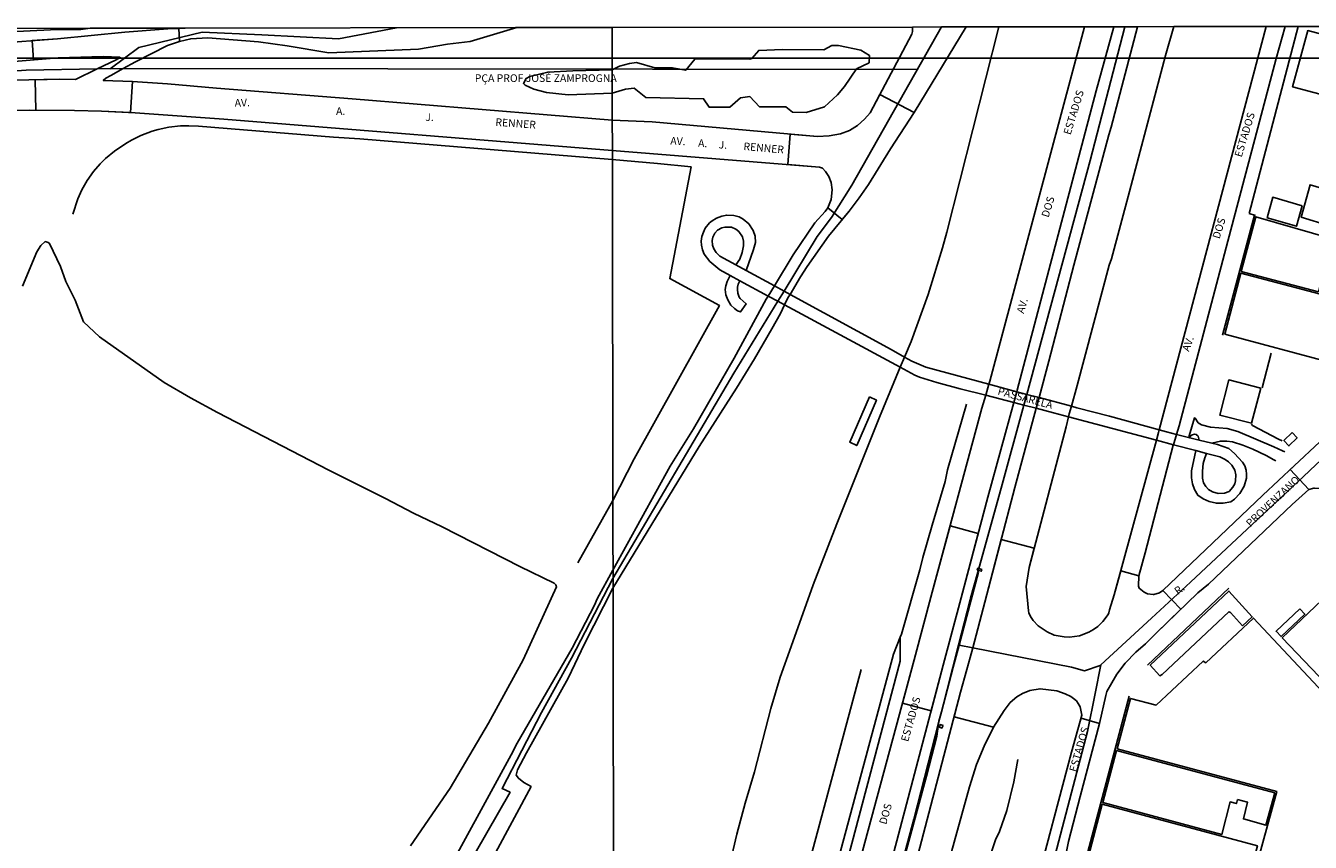
# Model space of a CAD drawing. Units: millimetres. Extents: x 180697 to 187939, y 1679821 to 1682603.
# Drawn here: x 182435 to 182856, y 1682329 to 1682597 of the extents above; entities that cross this region are included whole.
import ezdxf
from ezdxf.enums import TextEntityAlignment as Align

# ---------------------------------------------------------------- set-up
doc = ezdxf.new("R2010")
doc.units = ezdxf.units.MM
for name, color, linetype in [('IMAGEM', 7, 'Continuous'), ('V-AREA_VERDE', 3, 'Continuous'), ('V-BANHADO', 102, 'Continuous'), ('V-BITOLA_NORMAL', 6, 'Continuous'), ('V-CANAL', 181, 'Continuous'), ('V-CANTEIRO', 220, 'Continuous'), ('V-CRUZAMENTO', 1, 'Continuous'), ('V-EDIFICACAO', 11, 'Continuous'), ('V-EIXO_DE_LOGRADOURO', 3, 'Continuous'), ('V-LOTE', 1, 'Continuous'), ('V-NOME_DOS_LOGRADOUROS', 41, 'Continuous'), ('V-PONTE_VIADUTO_PASSARELA', 2, 'Continuous'), ('V-QUADRA', 40, 'Continuous'), ('V-TESTADA', 191, 'Continuous'), ('V-VALETA', 173, 'Continuous'), ('X-LIMITE_1000', 7, 'Continuous'), ('X-LIMITE_5000', 210, 'Continuous')]:
    doc.layers.add(name, color=color, linetype=linetype)
picture_1 = doc.add_image_def('image2.jpg', size_in_pixel=(4009, 4603))

msp = doc.modelspace()

# ---------------------------------------------------------------- linework, layer by layer
at = {"layer": 'V-AREA_VERDE'}
msp.add_lwpolyline([(182596.18, 1682595.98), (182580.94, 1682591.44), (182573.48, 1682590.59), (182563.98, 1682588.96), (182534.55, 1682587.73), (182520.91, 1682590.01), (182511.51, 1682591.29), (182494.94, 1682592.66), (182489.38, 1682592.35), (182485.68, 1682591.46), (182481.79, 1682590.14), (182471.27, 1682584.8), (182467.24, 1682582.59), (182463.15, 1682580.34), (182461.61, 1682579.45), (182460.73, 1682578.71), (182470.31, 1682578.3), (182481.78, 1682577.52), (182497.81, 1682576.11), (182542.24, 1682572.69), (182627.4, 1682565.7), (182640.5, 1682565.06), (182694.7, 1682560.32), (182698.52, 1682560.56), (182702.23, 1682561.18), (182705.12, 1682562.31), (182707.76, 1682563.9), (182710.08, 1682565.93), (182711.85, 1682568.09), (182712.93, 1682569.87), (182725.51, 1682593.81), (182725.78, 1682594.77), (182725.78, 1682596.19)], dxfattribs=at)
at = {"layer": 'V-BANHADO'}
msp.add_lwpolyline([(182665.9, 1682569.87), (182669.41, 1682573.03), (182672.44, 1682573.39), (182675.69, 1682570.05), (182684.27, 1682569.99), (182686.46, 1682568.23), (182690.94, 1682568.14), (182696.95, 1682570.08), (182701.15, 1682573.96), (182703.46, 1682576.7), (182707.44, 1682582.46), (182711.57, 1682584.47), (182711.7, 1682586.83), (182708.82, 1682588.65), (182701.49, 1682590.17), (182699.36, 1682590.11), (182696.73, 1682588.71), (182696.73, 1682588.71), (182683.18, 1682588.83), (182675.39, 1682588.53), (182673.11, 1682585.92), (182672.48, 1682585.62), (182662.21, 1682585.74), (182654.42, 1682585.62), (182651.48, 1682582.04), (182647.07, 1682582.83), (182641.37, 1682582.77), (182635.4, 1682584.53), (182633.08, 1682584.23), (182629.76, 1682583.32), (182627.38, 1682582.17), (182614.53, 1682581.86), (182606.3, 1682581.44), (182600.43, 1682579.95), (182599.23, 1682579.32), (182598.32, 1682577.71), (182598.95, 1682577.14), (182601.73, 1682575.81), (182605.88, 1682574.68), (182612.94, 1682573.98), (182627.39, 1682574.54), (182631.76, 1682575.87), (182634.64, 1682576.11), (182638.4, 1682573.08), (182657.36, 1682572.66), (182659.12, 1682569.93), (182665.9, 1682569.87)], close=True, dxfattribs=at)
msp.add_lwpolyline([(182561.37, 1682327.8), (182574.34, 1682346.74), (182586.9, 1682368.01), (182598.23, 1682388.73), (182609.15, 1682412.74), (182608.92, 1682413.39), (182608.42, 1682413.84), (182597.15, 1682419.39), (182571.75, 1682432.36), (182562.31, 1682436.82), (182553.15, 1682441.62), (182534.55, 1682450.89), (182498.15, 1682469.81), (182489.26, 1682474.68), (182480.71, 1682479.62), (182459.5, 1682494.65), (182454.25, 1682499.59), (182451.5, 1682506.66), (182448.51, 1682512.77), (182446.73, 1682517.71), (182446.73, 1682517.71), (182443.13, 1682525.26), (182442.65, 1682525.6), (182441.68, 1682525.87), (182440.24, 1682524.57), (182439.01, 1682522.51), (182434.31, 1682511.26)], dxfattribs=at)
at = {"layer": 'V-BITOLA_NORMAL'}
for points in [[(182723.16, 1682488), (182725.3, 1682493.14), (182730.85, 1682508.49), (182735.62, 1682523.84), (182737, 1682528.97), (182754.03, 1682596.23)], [(182721.77, 1682484.67), (182723.16, 1682488)], [(182721.77, 1682484.67), (182714.92, 1682468.25), (182700.97, 1682433.39), (182693.22, 1682413.37), (182685.98, 1682393.17), (182682.47, 1682383.03), (182679.38, 1682372.76), (182674.01, 1682352.02), (182670.92, 1682341.8), (182668.26, 1682331.58), (182664.65, 1682316.19), (182662.65, 1682305.71), (182657.33, 1682274.51), (182653.08, 1682248.61), (182648.24, 1682217.53), (182635.23, 1682139.83), (182632.78, 1682124), (182628.14, 1682098.56), (182613.62, 1682041.74), (182608.17, 1682020.34), (182582.41, 1681922.82)], [(182489.31, 1681543.97), (182491.53, 1681551.38), (182499.96, 1681583.96), (182514.46, 1681638.51), (182517.06, 1681649.5), (182521.08, 1681671.4), (182525.66, 1681693.37), (182530.85, 1681715.41), (182545.72, 1681770.48), (182563.07, 1681835.7), (182617.27, 1682041.74), (182628.17, 1682081.19), (182634.8, 1682107.08), (182655.02, 1682183.73), (182678.92, 1682273.79), (182708.92, 1682385.6)]]:
    msp.add_lwpolyline(points, dxfattribs=at)
at = {"layer": 'V-CANAL'}
for points in [[(182456.42, 1682595.76), (182453.38, 1682595.33), (182443.41, 1682595.25), (182427.92, 1682594.54)], [(182553.73, 1681766.99), (182610.05, 1681980.94), (182618.37, 1682011.97), (182625.9, 1682041.74), (182628.22, 1682050.05), (182637.71, 1682086.28), (182640.67, 1682096.84), (182646.36, 1682118.46), (182719.59, 1682390.66), (182721.77, 1682396.22), (182721.7, 1682388.36), (182683.84, 1682245.33), (182638.28, 1682075.97), (182629.37, 1682041.76), (182628.24, 1682037.17), (182580.65, 1681859.19)]]:
    msp.add_lwpolyline(points, dxfattribs=at)
at = {"layer": 'V-CANTEIRO'}
for points in [[(182610.87, 1681918.39), (182628.32, 1681983.97), (182629.67, 1681988.52), (182643.71, 1682041.78), (182657.04, 1682091.23), (182674.1, 1682154.55), (182698.2, 1682245.2), (182708.52, 1682284.6), (182717.01, 1682315.74), (182735.84, 1682387), (182741.68, 1682409.11), (182750.4, 1682442.12), (182758.96, 1682473.12), (182759.93, 1682476.65), (182760.08, 1682477.19), (182785.94, 1682575.31), (182791.67, 1682596.28)], [(182799.48, 1682596.3), (182790.84, 1682563.36), (182790.02, 1682560.88), (182778.65, 1682518.18), (182770.44, 1682486.66), (182767.22, 1682474.7), (182766.29, 1682471.23), (182759.31, 1682445.29), (182749.43, 1682407.62), (182745.52, 1682392.71), (182744.67, 1682389.49), (182743.57, 1682385.56), (182741.52, 1682378.18), (182727.54, 1682324.77)], [(182811.31, 1682596.32), (182808.63, 1682586.86), (182796.83, 1682542.24), (182790.94, 1682520.23), (182790.23, 1682518.1), (182779.75, 1682478.69), (182777.79, 1682471.86), (182777.09, 1682469.4), (182776.87, 1682468.46), (182776.11, 1682465.1), (182763.98, 1682419.08), (182763.03, 1682412.85), (182763.77, 1682404.85), (182763.83, 1682404.17), (182764.38, 1682402.93), (182765.25, 1682401.65), (182766.93, 1682399.92), (182769.86, 1682397.9), (182772.18, 1682396.83), (182775.49, 1682396.28), (182777.2, 1682396.23), (182780.5, 1682396.66), (182783.53, 1682397.79), (182785, 1682398.65), (182786.48, 1682399.69), (182788.13, 1682401.28), (182789.83, 1682403.64), (182790.05, 1682404.17), (182790.34, 1682405.12), (182791.87, 1682410.08), (182805.64, 1682460.77), (182806.31, 1682463.25), (182806.55, 1682464.15), (182841.6, 1682596.36)], [(182430.25, 1682584.79), (182445.93, 1682586.07), (182460.69, 1682586.5), (182466.1, 1682586.33), (182466.26, 1682586.22), (182464.89, 1682585.43), (182458.73, 1682582.43), (182451.63, 1682578.98), (182446.23, 1682579.07), (182431.29, 1682578.73)], [(182765.52, 1682311.94), (182777.87, 1682358.48), (182781.26, 1682370.58), (182780.66, 1682373.36), (182780.05, 1682374.44), (182779.44, 1682375.3), (182778.55, 1682376.12), (182777.59, 1682376.73), (182775.77, 1682377.66), (182773.02, 1682378.61), (182767.53, 1682379.29), (182764.24, 1682378.67), (182761.74, 1682377.7), (182759.96, 1682376.58), (182757.77, 1682374.73), (182755.74, 1682372.13), (182752.34, 1682366.66), (182749.25, 1682360.5), (182746.76, 1682354.42), (182744.48, 1682347.14), (182736.95, 1682319.92)]]:
    msp.add_lwpolyline(points, dxfattribs=at)
at = {"layer": 'V-CRUZAMENTO'}
for points in [[(182470.31, 1682578.3), (182460.73, 1682578.71), (182461.61, 1682579.45), (182463.15, 1682580.34), (182467.24, 1682582.59), (182471.27, 1682584.8), (182481.79, 1682590.14), (182485.68, 1682591.46), (182485.49, 1682595.72), (182481.9, 1682595.56), (182467.75, 1682594.45), (182445.75, 1682592.37), (182437.4, 1682591.74), (182437.88, 1682585.41), (182445.93, 1682586.07), (182460.69, 1682586.5), (182466.1, 1682586.33), (182466.26, 1682586.22), (182464.89, 1682585.43), (182458.73, 1682582.43), (182451.63, 1682578.98), (182446.23, 1682579.07), (182438.42, 1682578.89), (182438.64, 1682568.94), (182451.25, 1682568.86), (182460.11, 1682568.61), (182469.6, 1682568.13)], [(182695.27, 1682550.25), (182696.31, 1682549.96), (182697.31, 1682548.85), (182698.39, 1682547.22), (182699.15, 1682545.25), (182699.5, 1682542.8), (182699.08, 1682539.68), (182698, 1682536.94), (182702.71, 1682533.06), (182705.04, 1682535.88), (182708.3, 1682540.16), (182711.35, 1682544.53), (182718.59, 1682556.22), (182726.26, 1682568.16), (182715.11, 1682574.02), (182712.93, 1682569.87), (182711.85, 1682568.09), (182710.08, 1682565.93), (182707.76, 1682563.9), (182705.12, 1682562.31), (182702.23, 1682561.18), (182698.52, 1682560.56), (182694.7, 1682560.32), (182685.72, 1682561.1), (182684.91, 1682551.09)], [(182865.68, 1682450.36), (182865.6, 1682450.51), (182865.43, 1682451.61), (182865.58, 1682452.87), (182865.72, 1682453.16), (182866.19, 1682454.1), (182867.13, 1682455.46), (182861.06, 1682461.95), (182859.2, 1682460.21), (182850.76, 1682452.31), (182849.47, 1682451.1), (182855.61, 1682444.55), (182857.19, 1682445.02), (182857.39, 1682445.01), (182859.17, 1682444.87), (182859.69, 1682444.71), (182860.35, 1682444.5), (182860.86, 1682444.01), (182866.14, 1682449.47)], [(182747.25, 1682430.21), (182738.1, 1682432.68), (182732.24, 1682410.93), (182726.27, 1682388.78), (182722.44, 1682374.58), (182731.89, 1682372.03), (182735.84, 1682387), (182741.68, 1682409.11)], [(182802.11, 1682394), (182803.39, 1682395.31), (182805.44, 1682397.4), (182813.69, 1682405.36), (182807.75, 1682411.51), (182806.66, 1682410.72), (182804.82, 1682410.21), (182804.62, 1682410.15), (182802.71, 1682410.41), (182802.28, 1682410.63), (182801.65, 1682410.96), (182799.98, 1682412.2), (182799.79, 1682412.93), (182799.85, 1682416.31), (182793.99, 1682417.9), (182791.87, 1682410.08), (182790.34, 1682405.12), (182790.05, 1682404.17), (182789.83, 1682403.64), (182788.13, 1682401.28), (182786.48, 1682399.69), (182785, 1682398.65), (182783.53, 1682397.79), (182780.5, 1682396.66), (182777.2, 1682396.23), (182775.49, 1682396.28), (182772.18, 1682396.83), (182769.86, 1682397.9), (182766.93, 1682399.92), (182765.25, 1682401.65), (182764.38, 1682402.93), (182763.83, 1682404.17), (182763.77, 1682404.85), (182763.03, 1682412.85), (182763.98, 1682419.08), (182765.64, 1682425.37), (182754.83, 1682428.21), (182749.43, 1682407.62), (182745.52, 1682392.71), (182744.67, 1682389.49), (182743.57, 1682385.56), (182741.52, 1682378.18), (182739.39, 1682370.05), (182752.34, 1682366.66), (182755.74, 1682372.13), (182757.77, 1682374.73), (182759.96, 1682376.58), (182761.74, 1682377.7), (182764.24, 1682378.67), (182767.53, 1682379.29), (182773.02, 1682378.61), (182775.77, 1682377.66), (182777.59, 1682376.73), (182778.55, 1682376.12), (182779.44, 1682375.3), (182780.05, 1682374.44), (182780.66, 1682373.36), (182781.26, 1682370.58), (182781, 1682369.64), (182787.06, 1682367.94), (182789.09, 1682377.09), (182789.38, 1682378.37), (182792.64, 1682384.01), (182795.44, 1682387.68), (182798.89, 1682391.26)]]:
    msp.add_lwpolyline(points, close=True, dxfattribs=at)
at = {"layer": 'V-EDIFICACAO'}
for points in [[(182945.26, 1682557.63), (182946.43, 1682562.2), (182947.08, 1682562.26), (182952.84, 1682560.65), (182957.7, 1682567.57), (182855.2, 1682595), (182850.27, 1682576.63), (182945.94, 1682551.17), (182946.39, 1682551.43), (182949.82, 1682556.26), (182945.26, 1682557.63)], [(182862.61, 1682529.89), (182905.56, 1682517.51), (182908.9, 1682528.99), (182855.99, 1682544.48), (182853.06, 1682533.86), (182862.38, 1682531.02), (182862.17, 1682530.28), (182862.61, 1682529.89)], [(182853.42, 1682537.6), (182843.75, 1682540.38), (182841.91, 1682533.59), (182851.5, 1682530.89), (182853.42, 1682537.6)], [(182858.72, 1682509.38), (182863.21, 1682526.76), (182838.21, 1682533.98), (182833.45, 1682516.05), (182858.72, 1682509.38)], [(182864.22, 1682498.16), (182865.32, 1682502.05), (182883.78, 1682497.13), (182884.34, 1682497.31), (182885.47, 1682501.7), (182833.26, 1682515.46), (182828.08, 1682495.54), (182863.13, 1682486.14), (182865.46, 1682495.09), (182859.75, 1682496.69), (182860.35, 1682498.97), (182864.22, 1682498.16)], [(182839.82, 1682477.85), (182829.35, 1682480.52), (182826.42, 1682468.98), (182836.83, 1682466.39), (182839.82, 1682477.85)], [(182711.65, 1682474.94), (182705.2, 1682460.07), (182707.49, 1682459), (182713.96, 1682473.88), (182711.65, 1682474.94)], [(182850.12, 1682463.31), (182847.42, 1682460.61), (182849.07, 1682458.89), (182851.74, 1682461.52), (182850.12, 1682463.31)], [(182846.89, 1682395.99), (182870.99, 1682370.69), (182906.24, 1682333.31), (182932.02, 1682357.79), (182872.77, 1682420.55), (182846.89, 1682395.99)], [(182747.04, 1682418.14), (182747.33, 1682418.05), (182747.35, 1682418.04), (182748.3, 1682417.77), (182748.44, 1682418.39), (182747.5, 1682418.66), (182747.15, 1682418.76), (182746.99, 1682418.15)], [(182833.9, 1682399.93), (182837.07, 1682402.84), (182829.39, 1682411.3), (182803.61, 1682387.06), (182806.75, 1682383.54), (182807.51, 1682383.95), (182829.34, 1682404.5), (182829.87, 1682404.31), (182833.9, 1682399.93)], [(182852.64, 1682405.51), (182844.83, 1682398.13), (182846.5, 1682396.37), (182854.27, 1682403.72), (182852.64, 1682405.51)], [(182908.55, 1682315.7), (182901.03, 1682317.85), (182901.33, 1682319.73), (182892.19, 1682322.33), (182894.01, 1682328.89), (182899.53, 1682322.89), (182906.14, 1682329.05), (182837.49, 1682402.47), (182821.89, 1682387.8), (182820.98, 1682388.33), (182805.57, 1682373.95), (182797.13, 1682376.09), (182792.81, 1682359.58), (182845.08, 1682345.57), (182839.02, 1682323.26), (182901.62, 1682307.08), (182908.55, 1682315.7)], [(182735.79, 1682367.22), (182734.88, 1682367.51), (182734.66, 1682366.65), (182735.4, 1682366.38), (182735.79, 1682367.22)], [(182832.25, 1682342.98), (182835.51, 1682342.07), (182834.15, 1682336.62), (182841.5, 1682334.6), (182844.4, 1682345.16), (182792.61, 1682359), (182788.07, 1682342.05), (182827.12, 1682331.51), (182829.8, 1682342.17), (182831.86, 1682341.66), (182832.25, 1682342.98)], [(182834.04, 1682310.71), (182838.73, 1682327.8), (182787.91, 1682341.43), (182783.45, 1682324.45), (182800.69, 1682319.8), (182803.82, 1682318.78), (182834.04, 1682310.71)]]:
    msp.add_lwpolyline(points, close=True, dxfattribs=at)
at = {"layer": 'V-EIXO_DE_LOGRADOURO'}
for points in [[(182735.23, 1682596.2), (182705.92, 1682544.35), (182699.2, 1682533.73), (182694.59, 1682527.49), (182683.68, 1682509.6), (182681.67, 1682506.31), (182667.3, 1682482.75), (182627.64, 1682415.44), (182614.11, 1682389.36), (182604.23, 1682371.46), (182591.34, 1682346.61), (182593.96, 1682345.38), (182570.65, 1682304.64)], [(182795.28, 1682596.29), (182783.97, 1682552.41), (182763.2, 1682475.78), (182762.25, 1682472.27), (182754.85, 1682444.99), (182747.5, 1682418.66), (182747.35, 1682418.12), (182747.33, 1682418.05), (182747.16, 1682417.45), (182744.79, 1682408.94), (182744.68, 1682408.53), (182740.86, 1682393.64), (182739, 1682386.41), (182735.24, 1682371.75), (182734.4, 1682368.51), (182726.19, 1682336.54), (182681.23, 1682169.1)], [(182740.86, 1682393.64), (182741.02, 1682393.61), (182745.52, 1682392.71), (182777.83, 1682386.32), (182782.09, 1682385.14), (182787.25, 1682386.91), (182787.44, 1682387.09), (182804.07, 1682402.42), (182816.81, 1682414.17), (182853.85, 1682448.9), (182857.85, 1682452.65), (182862.32, 1682456.84), (182954.05, 1682542.85), (183008.73, 1682595.23), (183010.19, 1682596.63)], [(182556.79, 1682595.91), (182537.72, 1682592.34), (182512.6, 1682593.65), (182493.15, 1682594.52), (182472.4, 1682589.5), (182463.01, 1682582.51)], [(182421.26, 1682581.08), (182435.44, 1682582.01), (182458.73, 1682582.43), (182467.24, 1682582.59), (182727.34, 1682582.24)], [(182533.12, 1681426.83), (182539.4, 1681449.11), (182545.31, 1681471.76), (182549.2, 1681487.35), (182561.55, 1681531.99), (182578.14, 1681597.78), (182597.81, 1681668.1), (182609.09, 1681713.23), (182622.09, 1681761.07), (182643.55, 1681842.3), (182667.18, 1681930.8), (182679.27, 1681977.15), (182692.62, 1682025.69), (182716.62, 1682119), (182730.34, 1682168.93), (182742.97, 1682216.86), (182753.63, 1682254.16), (182756.99, 1682265.91), (182757.5, 1682267.68), (182760.15, 1682277.78), (182783.12, 1682365.27), (182785.59, 1682377.74), (182787.44, 1682387.09)]]:
    msp.add_lwpolyline(points, dxfattribs=at)
at = {"layer": 'V-LOTE'}
for points in [[(182836.04, 1682535.05), (182852.11, 1682596.38)], [(182450.77, 1682534.79), (182452.35, 1682539.91), (182453.67, 1682542.83), (182455.42, 1682545.92), (182457.55, 1682548.86), (182459.69, 1682551.34), (182461.46, 1682553.12), (182464.35, 1682555.54), (182468.08, 1682558.03), (182469.99, 1682559.1), (182473.06, 1682560.59), (182476.73, 1682562.01), (182478.72, 1682562.62), (182482.23, 1682563.35), (182485.96, 1682563.8), (182488.73, 1682563.84)], [(182488.73, 1682563.84), (182491.89, 1682563.72)], [(182491.89, 1682563.72), (182536.09, 1682560.1)], [(182536.09, 1682560.1), (182544.79, 1682559.52)], [(182544.79, 1682559.52), (182627.44, 1682552.74)], [(182616.18, 1682420.51), (182627.6, 1682441), (182634.62, 1682454.69), (182662.53, 1682504.86), (182646.26, 1682513.75), (182653.31, 1682550.33)], [(182627.44, 1682552.74), (182642.21, 1682551.49)], [(182642.21, 1682551.49), (182653.31, 1682550.33)], [(182838.11, 1682534.46), (182836.04, 1682535.05)], [(182843.24, 1682489.26), (182840.34, 1682477.94)], [(182846.87, 1682460.6), (182845.62, 1682461.08), (182837.16, 1682465.52), (182836.81, 1682466.04)]]:
    msp.add_lwpolyline(points, dxfattribs=at)
at = {"layer": 'V-PONTE_VIADUTO_PASSARELA'}
for points in [[(182671.33, 1682516.33), (182673.74, 1682523.25), (182674.31, 1682525.61), (182674.23, 1682527.63), (182673.62, 1682529.46), (182672.14, 1682531.69), (182670.27, 1682533.24), (182668.94, 1682533.94), (182667.23, 1682534.4), (182664.93, 1682534.53), (182663.29, 1682534.22), (182661.61, 1682533.58), (182660.1, 1682532.7), (182659.25, 1682531.95), (182657.87, 1682530.25), (182657.27, 1682528.95), (182656.8, 1682527.5), (182656.58, 1682526.01), (182656.67, 1682524.66), (182657.01, 1682523.12), (182657.54, 1682521.73), (182659.39, 1682519.31), (182662.66, 1682516.57), (182666.09, 1682514.72), (182669.22, 1682513.03), (182678.51, 1682508.01), (182681.67, 1682506.31), (182683.87, 1682505.12), (182721.77, 1682484.67), (182726.5, 1682482.11), (182728.05, 1682481.45), (182733.73, 1682479.69), (182741.41, 1682477.64), (182749.74, 1682475.49), (182758.96, 1682473.12), (182762.25, 1682472.27), (182766.29, 1682471.23), (182771.96, 1682469.77), (182776.87, 1682468.46), (182805.64, 1682460.77), (182811.21, 1682459.28), (182818.57, 1682457.33), (182822.1, 1682456.39), (182821.53, 1682454.98), (182821.02, 1682453.07), (182820.7, 1682450.59), (182820.7, 1682448.31), (182821.1, 1682446.78), (182821.8, 1682445.6), (182822.74, 1682444.62), (182823.99, 1682443.81), (182825.9, 1682443.28), (182828, 1682443.41), (182829.44, 1682443.98), (182830.69, 1682445.35), (182831.3, 1682446.49), (182831.6, 1682447.45), (182831.71, 1682449.35), (182831.36, 1682450.88), (182830.37, 1682452.6), (182829.3, 1682453.64), (182828.14, 1682454.43), (182826.38, 1682455.26), (182822.1, 1682456.39)], [(182667.85, 1682518.23), (182669.24, 1682520.12), (182670.03, 1682522.28), (182670.38, 1682524.5), (182670.36, 1682525.99), (182670.09, 1682527.42), (182668.92, 1682529.14), (182667.95, 1682529.95), (182666.46, 1682530.53), (182664.3, 1682530.6), (182663.31, 1682530.38), (182661.94, 1682529.6), (182661.01, 1682528.6), (182660.38, 1682527.33), (182660.18, 1682526.18), (182660.29, 1682524.72), (182660.75, 1682523.52), (182661.51, 1682522.28), (182662.62, 1682521.1), (182667.85, 1682518.23), (182671.33, 1682516.33), (182680.52, 1682511.33), (182683.68, 1682509.6), (182685.67, 1682508.52), (182718.8, 1682490.48), (182723.16, 1682488), (182725.6, 1682486.61), (182730.09, 1682484.67), (182750.8, 1682479.11), (182759.93, 1682476.65), (182763.2, 1682475.78), (182767.22, 1682474.7), (182777.79, 1682471.86), (182779.6, 1682471.37), (182790.31, 1682468.67), (182806.55, 1682464.15), (182808.97, 1682463.47), (182812.27, 1682462.62), (182816.55, 1682461.51), (182819.63, 1682460.77), (182823.84, 1682459.76), (182825.61, 1682459.33), (182829.33, 1682458.01), (182831.27, 1682456.37), (182833.86, 1682453.58), (182834.59, 1682452.31), (182835.02, 1682450.97), (182835.17, 1682449.64), (182835.11, 1682448.31), (182834.37, 1682445.73), (182832.97, 1682443.23), (182831.21, 1682441.37), (182830.03, 1682440.53), (182827.49, 1682440.07), (182825.33, 1682440.07), (182822.88, 1682440.64), (182820.97, 1682441.52), (182819.21, 1682442.71), (182818.14, 1682444.56), (182817.44, 1682446.49), (182817.13, 1682448.46), (182817.13, 1682450.66), (182818.57, 1682457.33)], [(182666.09, 1682514.72), (182665.06, 1682512.8), (182664.6, 1682511.35), (182664.45, 1682510.14), (182664.67, 1682508.42), (182665.23, 1682506.74), (182666.28, 1682505.05), (182667.42, 1682503.88), (182668.43, 1682503.16), (182669.44, 1682502.81), (182671.33, 1682505.42), (182669.33, 1682507.2), (182669.01, 1682507.66), (182668.58, 1682508.99), (182668.41, 1682510.14), (182668.5, 1682510.9), (182668.71, 1682511.89), (182669.22, 1682513.03)], [(182847, 1682457.24), (182844.14, 1682458.6), (182832.32, 1682463.65), (182828.82, 1682464.54), (182823.33, 1682464.98), (182820.47, 1682465.77), (182819.38, 1682466.41), (182818.3, 1682467.97), (182818.08, 1682468.03), (182816.41, 1682462.16), (182816.38, 1682461.72), (182817.36, 1682462.47), (182818.12, 1682462.72), (182818.64, 1682462.66), (182819.33, 1682462.04), (182819.63, 1682460.77)], [(182816.38, 1682461.72), (182816.55, 1682461.51)], [(182823.84, 1682459.76), (182826.6, 1682460.44), (182828.76, 1682460.47), (182830.57, 1682460.19), (182834, 1682459.11), (182837.24, 1682457.8), (182841.56, 1682455.71), (182844.1, 1682454.31)], [(182847.68, 1682456.92), (182847, 1682457.24)], [(182844.1, 1682454.31), (182844.75, 1682453.96)]]:
    msp.add_lwpolyline(points, dxfattribs=at)
at = {"layer": 'V-QUADRA'}
for points in [[(182596.18, 1682595.98), (182580.94, 1682591.44), (182573.48, 1682590.59), (182563.98, 1682588.96), (182534.55, 1682587.73), (182520.91, 1682590.01), (182511.51, 1682591.29), (182494.94, 1682592.66), (182489.38, 1682592.35), (182485.68, 1682591.46), (182481.79, 1682590.14), (182471.27, 1682584.8), (182467.24, 1682582.59), (182463.15, 1682580.34), (182461.61, 1682579.45), (182460.73, 1682578.71), (182470.31, 1682578.3), (182481.78, 1682577.52), (182497.81, 1682576.11), (182542.24, 1682572.69), (182627.4, 1682565.7), (182640.5, 1682565.06), (182694.7, 1682560.32), (182698.52, 1682560.56), (182702.23, 1682561.18), (182705.12, 1682562.31), (182707.76, 1682563.9), (182710.08, 1682565.93), (182711.85, 1682568.09), (182712.93, 1682569.87), (182725.51, 1682593.81), (182725.78, 1682594.77), (182725.78, 1682596.19)], [(182782.12, 1682596.27), (182751.1, 1682480.14), (182750.8, 1682479.11), (182749.74, 1682475.49), (182748.49, 1682471.22), (182732.24, 1682410.93), (182726.27, 1682388.78), (182697.24, 1682281.11), (182662.93, 1682152.61), (182653.6, 1682118.25), (182633.42, 1682041.77), (182628.26, 1682023.05), (182588.97, 1681876.7), (182575.61, 1681827.59), (182534.99, 1681674.49), (182530.47, 1681658.29), (182491.07, 1681510.71), (182487.53, 1681496.99), (182484.71, 1681487.25), (182461.82, 1681400.53)], [(182743.35, 1682596.21), (182726.26, 1682568.16), (182718.59, 1682556.22), (182711.35, 1682544.53), (182708.3, 1682540.16), (182705.04, 1682535.88), (182698.2, 1682527.58), (182691.27, 1682517.64), (182689.13, 1682514.33), (182685.67, 1682508.52), (182684.98, 1682507.37), (182683.87, 1682505.12), (182682.48, 1682502.32), (182679.73, 1682497.27), (182674.05, 1682487.37), (182668.14, 1682477.83), (182655.86, 1682458.64), (182627.64, 1682412.22), (182618.37, 1682394.05), (182613.03, 1682382.79), (182599.36, 1682358.3), (182596.41, 1682352.75), (182595.92, 1682350.98), (182596.69, 1682349.93), (182598.42, 1682348.58), (182600.86, 1682347.19), (182589.22, 1682325.46)], [(182847.81, 1682596.37), (182844.89, 1682585.89), (182828.46, 1682523.97), (182813.16, 1682465.44), (182812.27, 1682462.62), (182811.21, 1682459.28), (182811.15, 1682459.08), (182801.94, 1682423.78), (182799.85, 1682416.31), (182799.79, 1682412.93), (182799.98, 1682412.2), (182801.65, 1682410.96), (182802.28, 1682410.63), (182802.71, 1682410.41), (182804.62, 1682410.15), (182804.82, 1682410.21), (182806.66, 1682410.72), (182807.75, 1682411.51), (182840.53, 1682442.73), (182850.76, 1682452.31), (182859.2, 1682460.21)], [(182487.57, 1682595.81), (182481.9, 1682595.56), (182467.75, 1682594.45), (182445.75, 1682592.37), (182425.24, 1682590.81)], [(182570.19, 1682313.33), (182594.3, 1682357.57), (182596.26, 1682361.43), (182614.33, 1682392.56), (182621.6, 1682406.7), (182622.48, 1682408.77), (182627.64, 1682418.2), (182646.39, 1682452.25), (182653.99, 1682464.46), (182667.4, 1682487.67), (182677.86, 1682506.93), (182678.51, 1682508.01), (182678.51, 1682508.01), (182680.52, 1682511.33), (182680.52, 1682511.33), (182686.69, 1682521.52), (182693.78, 1682532.01), (182697.13, 1682535.68), (182698, 1682536.94), (182699.08, 1682539.68), (182699.5, 1682542.8), (182699.15, 1682545.25), (182698.39, 1682547.22), (182697.31, 1682548.85), (182696.31, 1682549.96), (182695.27, 1682550.25), (182627.42, 1682555.74), (182500.17, 1682566.03), (182471.14, 1682568.05), (182460.11, 1682568.61), (182451.25, 1682568.86), (182436.56, 1682568.95), (182429.77, 1682568.82)], [(182857.19, 1682445.02), (182855.61, 1682444.55), (182850.15, 1682439.73), (182822.74, 1682413.6), (182819.2, 1682410.68), (182805.44, 1682397.4), (182803.39, 1682395.31), (182803.39, 1682395.31), (182802.11, 1682394), (182798.89, 1682391.26), (182795.44, 1682387.68), (182792.64, 1682384.01), (182789.38, 1682378.37), (182789.09, 1682377.09), (182789.09, 1682377.09), (182787.06, 1682367.94), (182780.67, 1682343.95), (182776.89, 1682329.22), (182775.86, 1682324.31)]]:
    msp.add_lwpolyline(points, dxfattribs=at)
at = {"layer": 'V-TESTADA'}
for points in [[(182836.04, 1682535.05), (182852.11, 1682596.38)], [(182488.73, 1682563.84), (182491.89, 1682563.72)], [(182491.89, 1682563.72), (182536.09, 1682560.1)], [(182536.09, 1682560.1), (182544.79, 1682559.52)], [(182544.79, 1682559.52), (182627.44, 1682552.74)], [(182627.44, 1682552.74), (182642.21, 1682551.49)], [(182642.21, 1682551.49), (182653.31, 1682550.33)], [(182837.73, 1682534.49), (182827.29, 1682495.15)], [(182802.77, 1682387), (182829.37, 1682412.22)], [(182781.79, 1682320.49), (182796.75, 1682376.81)]]:
    msp.add_lwpolyline(points, dxfattribs=at)
at = {"layer": 'V-VALETA'}
for points in [[(182721.77, 1682396.22), (182722.18, 1682397.2), (182728.2, 1682418.3), (182729.11, 1682422.28), (182732.16, 1682432.9), (182736.42, 1682447.17), (182737.28, 1682451.02), (182743.48, 1682472.61)], [(182744.97, 1682408.48), (182747.35, 1682417.45)], [(182741.02, 1682393.61), (182744.97, 1682408.48)], [(182739.11, 1682386.39), (182741.02, 1682393.61)], [(182735.24, 1682371.75), (182739.11, 1682386.39)], [(182734.4, 1682368.51), (182734.43, 1682368.71), (182735.24, 1682371.75)], [(182681.23, 1682169.1), (182681.85, 1682171.19), (182696.38, 1682225.22), (182699.14, 1682234.88), (182703.68, 1682252.23), (182704.86, 1682255.83), (182705.09, 1682257.19), (182711.16, 1682280.14), (182712.92, 1682285.79), (182716.36, 1682299.18), (182730.33, 1682350.58), (182733.76, 1682363.71), (182734.4, 1682368.51)], [(182746.68, 1682311.02), (182752.94, 1682329.74), (182754.31, 1682332.5), (182756.66, 1682339.39), (182758.98, 1682348.73), (182760.31, 1682356.12)]]:
    msp.add_lwpolyline(points, dxfattribs=at)
at = {"layer": 'X-LIMITE_1000'}
msp.add_line((182631.71, 1679824.62), (182627.36, 1682595.99), dxfattribs=at)
at = {"layer": 'X-LIMITE_5000'}
msp.add_lwpolyline([(182419.13, 1682595.7), (182456.42, 1682595.76), (182487.57, 1682595.81), (182595.79, 1682595.98), (182627.36, 1682596.03), (182725.78, 1682596.19), (182735.23, 1682596.2), (182743.35, 1682596.21), (182754.03, 1682596.23), (182782.12, 1682596.27), (182791.67, 1682596.28), (182795.28, 1682596.29), (182799.48, 1682596.3), (182811.31, 1682596.32), (182841.6, 1682596.36), (182847.81, 1682596.37), (182852.11, 1682596.38), (182866.43, 1682596.4)], dxfattribs=at)

# ---------------------------------------------------------------- texts
at = {"layer": 'V-NOME_DOS_LOGRADOUROS'}
for s, p in [('PÇA PROF JOSÉ ZAMPROGNA', (182582.41, 1682577.4)), ('A.', (182536.97, 1682566.61)), ('J.', (182566.18, 1682564.61))]:
    msp.add_text(s, height=2.5, dxfattribs=at).set_placement(p, align=Align.BOTTOM_LEFT)
for s, rotation, p in [('ESTADOS', 73, (182778.28, 1682560.42)), ('AV.', 2, (182503.81, 1682569.27)), ('ESTADOS', 73, (182834.3, 1682553.1)), ('RENNER', 356, (182589.03, 1682563.03)), ('AV.', 357, (182646.35, 1682556.91)), ('A.', 357, (182655.46, 1682556.15)), ('J.', 357, (182662.19, 1682555.63)), ('RENNER', 355, (182670.25, 1682555.1)), ('DOS', 73, (182771.06, 1682533.35)), ('DOS', 73, (182827.08, 1682526.33)), ('AV.', 73, (182762.93, 1682501.87)), ('AV.', 70, (182817.04, 1682489.37)), ('PASSARELA', 345, (182753.27, 1682475)), ('PROVENZANO', 43, (182836.94, 1682431.58)), ('R.', 38, (182813.2, 1682409.33)), ('ESTADOS', 74, (182725.06, 1682361.51)), ('ESTADOS', 74, (182780.19, 1682351.6)), ('DOS', 74, (182717.91, 1682334.38))]:
    msp.add_text(s, height=2.5, rotation=rotation, dxfattribs=at).set_placement(p, align=Align.BOTTOM_LEFT)

# ---------------------------------------------------------------- referenced raster images: frames only (the image files are external)
at = {"layer": 'IMAGEM'}
image = msp.add_image(picture_1, insert=(180697.2, 1679821.46), size_in_units=(2407.76, 2764.51), dxfattribs=at)
image.dxf.flags = 7

doc.saveas('drawing.dxf')
